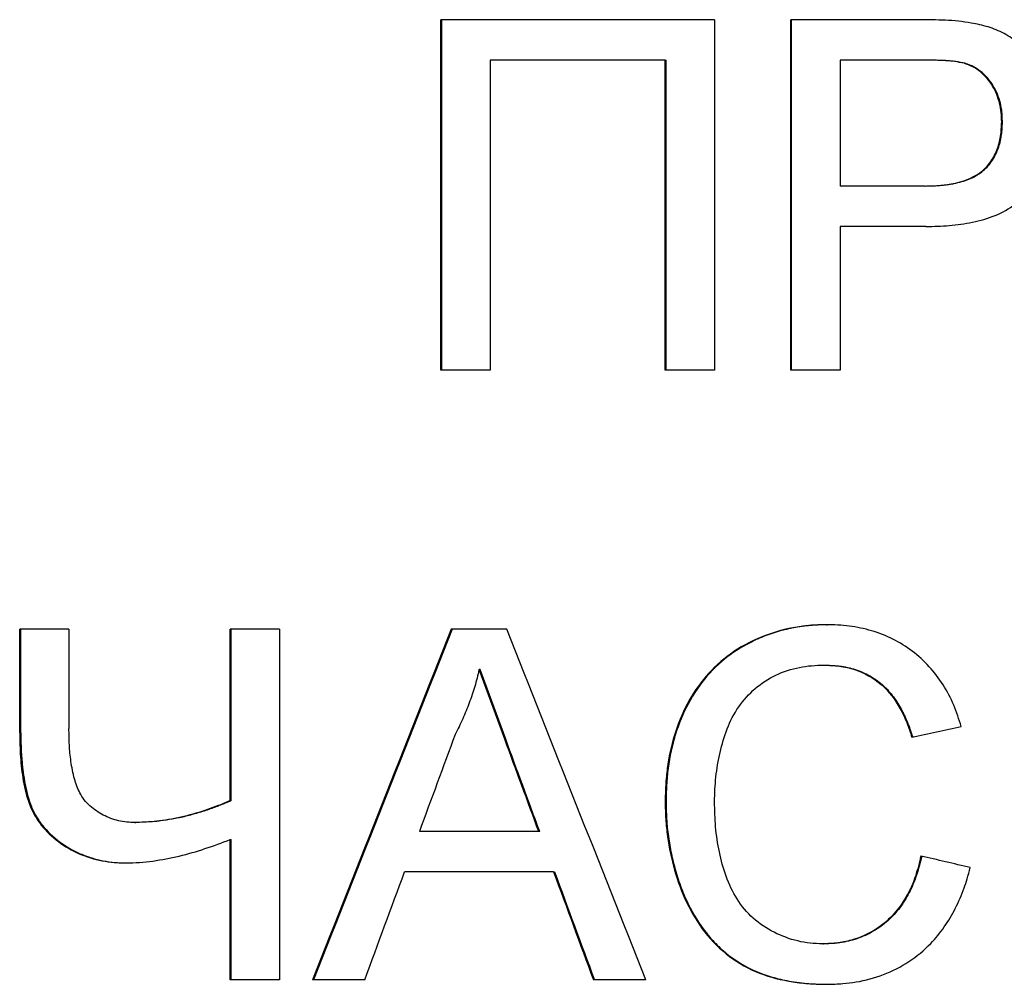
# Model space of a CAD drawing. Units: millimetres. Extents: x 2057 to 2651, y 513 to 933.
# Drawn here: x 2274 to 2277, y 827 to 830 of the extents above; entities that cross this region are included whole.
import ezdxf

# ---------------------------------------------------------------- set-up
doc = ezdxf.new("R2010")
doc.units = ezdxf.units.MM
doc.layers.add('text', color=7, linetype='Continuous', lineweight=25)

msp = doc.modelspace()

# ---------------------------------------------------------------- linework, layer by layer
at = {"layer": 'text'}
for p, q in [((2276.2069, 829.924), (2275.4265, 829.924)), ((2275.4265, 828.9241), (2275.4265, 829.924)), ((2275.4292, 828.9241), (2275.4292, 829.924)), ((2276.2069, 829.924), (2276.2069, 828.9241)), ((2276.4244, 828.9241), (2276.4244, 829.924)), ((2276.7912, 829.924), (2276.4244, 829.924)), ((2276.4268, 828.9241), (2276.4268, 829.924)), ((2275.5672, 829.8087), (2275.5672, 828.9241)), ((2276.0661, 829.8087), (2275.5672, 829.8087)), ((2276.0661, 828.9241), (2276.0661, 829.8087)), ((2276.0661, 829.8087), (2276.0686, 829.8087)), ((2276.0686, 828.9241), (2276.0686, 829.8087)), ((2276.5652, 829.8087), (2276.5652, 829.4497)), ((2276.8037, 829.8087), (2276.5652, 829.8087)), ((2276.8058, 829.8087), (2276.8037, 829.8087)), ((2276.9208, 829.7999), (2276.9187, 829.7999)), ((2277.0282, 829.6326), (2277.0261, 829.6326)), ((2276.8061, 829.4497), (2276.5652, 829.4497)), ((2276.8082, 829.4497), (2276.8061, 829.4497)), ((2276.5652, 829.3343), (2276.5652, 828.9241)), ((2276.8099, 829.3343), (2276.5652, 829.3343)), ((2275.5672, 828.9241), (2275.4265, 828.9241)), ((2276.2069, 828.9241), (2276.0661, 828.9241)), ((2276.5652, 828.9241), (2276.4244, 828.9241)), ((2274.3653, 828.1856), (2274.2247, 828.1856)), ((2274.2247, 827.8899), (2274.2247, 828.1856)), ((2274.228, 827.8899), (2274.228, 828.1856)), ((2274.3653, 828.1856), (2274.3653, 827.9023)), ((2274.9661, 828.1856), (2274.8254, 828.1856)), ((2274.8254, 827.6966), (2274.8254, 828.1856)), ((2274.8284, 827.6966), (2274.8284, 828.1856)), ((2274.9661, 828.1856), (2274.9661, 827.1856)), ((2275.6145, 828.1856), (2275.4558, 828.1856)), ((2276.526, 828.1984), (2276.5283, 828.1984)), ((2275.6085, 827.8715), (2275.5352, 828.0702)), ((2275.5379, 828.0702), (2275.5352, 828.0702)), ((2275.6112, 827.8715), (2275.5379, 828.0702)), ((2276.5192, 828.083), (2276.5215, 828.083)), ((2274.2247, 827.8899), (2274.228, 827.8899)), ((2275.6112, 827.8715), (2275.6085, 827.8715)), ((2274.8254, 827.6966), (2274.8284, 827.6966)), ((2276.0661, 827.693), (2276.0686, 827.693)), ((2274.5534, 827.6343), (2274.5565, 827.6343)), ((2275.7055, 827.6087), (2275.3649, 827.6087)), ((2275.7081, 827.6087), (2275.7055, 827.6087)), ((2274.8254, 827.1856), (2274.8254, 827.5856)), ((2274.8254, 827.5856), (2274.8284, 827.5856)), ((2274.8284, 827.1856), (2274.8284, 827.5856)), ((2274.528, 827.5189), (2274.5312, 827.5189)), ((2275.7478, 827.4933), (2275.3225, 827.4933)), ((2275.7478, 827.4933), (2275.7505, 827.4933)), ((2276.5156, 827.2882), (2276.5179, 827.2882)), ((2274.9661, 827.1856), (2274.8254, 827.1856)), ((2275.209, 827.1856), (2275.0598, 827.1856)), ((2276.0107, 827.1856), (2275.8614, 827.1856)), ((2276.5288, 827.1728), (2276.5311, 827.1728))]:
    msp.add_line(p, q, dxfattribs=at)
for points, knots in [([(2276.9393, 829.9146), (2276.927, 829.9165), (2276.9026, 829.9203), (2276.8531, 829.9232), (2276.816, 829.9237), (2276.7913, 829.9241)], [0, 0, 0, 0, 0.249981, 0.499993, 1, 1, 1, 1]), ([(2277.1669, 829.6366), (2277.1663, 829.6531), (2277.1651, 829.686), (2277.1538, 829.7344), (2277.1349, 829.7801), (2277.109, 829.8223), (2277.0749, 829.8585), (2277.0336, 829.8859), (2276.9877, 829.9048), (2276.9554, 829.9114), (2276.9393, 829.9146)], [0, 0, 0, 0, 0.125074, 0.250111, 0.375134, 0.500118, 0.624642, 0.749916, 0.87492, 1, 1, 1, 1]), ([(2276.9187, 829.7999), (2276.9102, 829.8015), (2276.8913, 829.8053), (2276.8642, 829.8074), (2276.8344, 829.8084), (2276.8151, 829.8086), (2276.8037, 829.8087)], [0, 0, 0, 0, 0.225071, 0.499834, 0.702169, 1, 1, 1, 1]), ([(2276.9208, 829.7999), (2276.9133, 829.8017), (2276.9048, 829.8032), (2276.8905, 829.8051), (2276.8855, 829.8056), (2276.8776, 829.8064), (2276.8749, 829.8066), (2276.8707, 829.8069), (2276.8693, 829.807), (2276.8672, 829.8071), (2276.8665, 829.8072), (2276.865, 829.8073), (2276.864, 829.8073), (2276.8515, 829.808), (2276.8322, 829.8085), (2276.8058, 829.8087)], [0, 0, 0, 0, 0.25, 0.25, 0.375, 0.375, 0.4375, 0.4375, 0.46875, 0.46875, 0.484375, 0.484375, 0.5, 0.5, 1, 1, 1, 1]), ([(2277.0261, 829.6326), (2277.0258, 829.6415), (2277.0253, 829.6593), (2277.0192, 829.6944), (2277.0026, 829.7363), (2276.9734, 829.7708), (2276.9439, 829.791), (2276.9271, 829.7969), (2276.9187, 829.7999)], [0, 0, 0, 0, 0.125313, 0.250542, 0.500242, 0.749659, 0.874774, 1, 1, 1, 1]), ([(2277.0282, 829.6326), (2277.028, 829.6384), (2277.0278, 829.6435), (2277.0274, 829.6502), (2277.0273, 829.6522), (2277.0271, 829.6551), (2277.0271, 829.656), (2277.0269, 829.6577), (2277.0269, 829.6582), (2277.026, 829.6676), (2277.0244, 829.6767), (2277.0201, 829.6944), (2277.0173, 829.703), (2277.0123, 829.7153), (2277.0105, 829.7193), (2277.0065, 829.7272), (2277.0046, 829.7309), (2276.9974, 829.7428), (2276.9922, 829.7501), (2276.9836, 829.7602), (2276.9806, 829.7634), (2276.9743, 829.7695), (2276.9714, 829.7722), (2276.964, 829.7782), (2276.9603, 829.781), (2276.9548, 829.7846), (2276.9529, 829.7858), (2276.9501, 829.7874), (2276.9492, 829.788), (2276.9474, 829.789), (2276.9462, 829.7896), (2276.9402, 829.7927), (2276.932, 829.796), (2276.9208, 829.7999)], [0, 0, 0, 0, 0.0625, 0.0625, 0.09375, 0.09375, 0.109375, 0.109375, 0.125, 0.125, 0.25, 0.25, 0.375, 0.375, 0.4375, 0.4375, 0.5, 0.5, 0.625, 0.625, 0.6875, 0.6875, 0.75, 0.75, 0.8125, 0.8125, 0.84375, 0.84375, 0.859375, 0.859375, 0.875, 0.875, 1, 1, 1, 1]), ([(2276.8061, 829.4497), (2276.8198, 829.45), (2276.8472, 829.4505), (2276.9011, 829.4577), (2276.9546, 829.4756), (2276.994, 829.5146), (2277.0136, 829.5512), (2277.0244, 829.5915), (2277.0255, 829.6189), (2277.0261, 829.6326)], [0, 0, 0, 0, 0.125385, 0.250722, 0.499528, 0.621962, 0.749593, 0.87472, 1, 1, 1, 1]), ([(2276.8082, 829.4497), (2276.8171, 829.4498), (2276.8249, 829.45), (2276.8352, 829.4504), (2276.8384, 829.4506), (2276.8427, 829.4508), (2276.8441, 829.4509), (2276.8461, 829.4511), (2276.8468, 829.4511), (2276.848, 829.4512), (2276.8483, 829.4512), (2276.8564, 829.4519), (2276.8633, 829.4526), (2276.8735, 829.454), (2276.8768, 829.4545), (2276.8818, 829.4553), (2276.8834, 829.4556), (2276.8867, 829.4562), (2276.8879, 829.4564), (2276.9056, 829.46), (2276.9198, 829.4641), (2276.9387, 829.4717), (2276.9446, 829.4744), (2276.9529, 829.4789), (2276.9555, 829.4805), (2276.9607, 829.4837), (2276.9628, 829.4852), (2276.9764, 829.4952), (2276.9859, 829.5046), (2276.9981, 829.5208), (2277.0018, 829.5266), (2277.0069, 829.5357), (2277.0085, 829.5389), (2277.0115, 829.5453), (2277.013, 829.5489), (2277.0167, 829.5583), (2277.0188, 829.5647), (2277.0215, 829.5746), (2277.0223, 829.5779), (2277.0234, 829.583), (2277.0237, 829.5847), (2277.0244, 829.5881), (2277.0248, 829.5902), (2277.0268, 829.6026), (2277.0278, 829.6163), (2277.0282, 829.6326)], [0, 0, 0, 0, 0.0625, 0.0625, 0.09375, 0.09375, 0.109375, 0.109375, 0.117188, 0.117188, 0.125, 0.125, 0.1875, 0.1875, 0.21875, 0.21875, 0.234375, 0.234375, 0.25, 0.25, 0.375, 0.375, 0.4375, 0.4375, 0.46875, 0.46875, 0.5, 0.5, 0.625, 0.625, 0.6875, 0.6875, 0.71875, 0.71875, 0.75, 0.75, 0.8125, 0.8125, 0.84375, 0.84375, 0.859375, 0.859375, 0.875, 0.875, 1, 1, 1, 1]), ([(2276.8099, 829.3343), (2276.8322, 829.3347), (2276.8768, 829.3356), (2276.9643, 829.348), (2277.0523, 829.3785), (2277.1118, 829.4463), (2277.1446, 829.5049), (2277.1602, 829.5589), (2277.1662, 829.6031), (2277.1667, 829.6254), (2277.1669, 829.6366)], [0, 0, 0, 0, 0.125382, 0.250701, 0.499339, 0.624328, 0.749465, 0.874628, 0.937307, 1, 1, 1, 1]), ([(2276.526, 828.1984), (2276.51, 828.198), (2276.4779, 828.1971), (2276.4144, 828.1882), (2276.3363, 828.165), (2276.2512, 828.1189), (2276.1559, 828.032), (2276.096, 827.9149), (2276.0731, 827.8052), (2276.067, 827.7412), (2276.0664, 827.7091), (2276.0661, 827.693)], [0, 0, 0, 0, 0.062657, 0.125307, 0.250445, 0.378688, 0.500563, 0.749462, 0.874673, 0.937331, 1, 1, 1, 1]), ([(2276.5283, 828.1984), (2276.5081, 828.198), (2276.4921, 828.1973), (2276.4796, 828.1961), (2276.4782, 828.196), (2276.4761, 828.1958), (2276.4751, 828.1957), (2276.4719, 828.1954), (2276.4699, 828.1952), (2276.4637, 828.1945), (2276.4597, 828.194), (2276.4478, 828.1923), (2276.4401, 828.1911), (2276.429, 828.1889), (2276.4247, 828.1881), (2276.4167, 828.1863), (2276.4127, 828.1854), (2276.4009, 828.1826), (2276.3932, 828.1805), (2276.3702, 828.1736), (2276.3552, 828.1683), (2276.3371, 828.1607), (2276.3328, 828.1588), (2276.3251, 828.1554), (2276.3213, 828.1536), (2276.31, 828.1481), (2276.3026, 828.1443), (2276.2811, 828.1325), (2276.2674, 828.1239), (2276.2286, 828.0963), (2276.2055, 828.0753), (2276.145, 828.0044), (2276.1146, 827.9479), (2276.0936, 827.8792), (2276.0926, 827.8757), (2276.0905, 827.8682), (2276.0895, 827.8644), (2276.0865, 827.8529), (2276.0847, 827.8452), (2276.0796, 827.8217), (2276.0768, 827.8056), (2276.0735, 827.7809), (2276.0727, 827.7733), (2276.0712, 827.7573), (2276.0706, 827.7493), (2276.07, 827.7401), (2276.07, 827.7398), (2276.0699, 827.7383), (2276.0699, 827.7375), (2276.0698, 827.7352), (2276.0697, 827.7336), (2276.0695, 827.7285), (2276.0694, 827.7248), (2276.069, 827.7128), (2276.0688, 827.7035), (2276.0686, 827.693)], [0, 0, 0, 0, 0.0625, 0.0625, 0.066406, 0.066406, 0.070312, 0.070312, 0.078125, 0.078125, 0.09375, 0.09375, 0.125, 0.125, 0.140625, 0.140625, 0.15625, 0.15625, 0.1875, 0.1875, 0.25, 0.25, 0.265625, 0.265625, 0.28125, 0.28125, 0.3125, 0.3125, 0.375, 0.375, 0.5, 0.5, 0.75, 0.75, 0.765625, 0.765625, 0.78125, 0.78125, 0.8125, 0.8125, 0.875, 0.875, 0.90625, 0.90625, 0.9375, 0.9375, 0.941406, 0.941406, 0.945312, 0.945312, 0.953125, 0.953125, 0.96875, 0.96875, 1, 1, 1, 1]), ([(2276.9109, 827.9077), (2276.9042, 827.9285), (2276.8909, 827.97), (2276.8501, 828.0471), (2276.776, 828.1293), (2276.6766, 828.1787), (2276.602, 828.1936), (2276.5587, 828.1978), (2276.5369, 828.1982), (2276.526, 828.1984)], [0, 0, 0, 0, 0.125305, 0.250573, 0.499977, 0.749356, 0.874635, 0.937311, 1, 1, 1, 1]), ([(2275.5352, 828.0702), (2275.5313, 828.0542), (2275.5236, 828.0222), (2275.5075, 827.9755), (2275.4892, 827.9296), (2275.4744, 827.9002), (2275.467, 827.8855)], [0, 0, 0, 0, 0.25001, 0.499994, 0.749983, 1, 1, 1, 1]), ([(2276.2069, 827.6936), (2276.2076, 827.7172), (2276.209, 827.7644), (2276.2219, 827.8341), (2276.2406, 827.9024), (2276.2733, 827.9657), (2276.3212, 828.0185), (2276.3806, 828.058), (2276.4373, 828.0756), (2276.4839, 828.0822), (2276.5075, 828.0828), (2276.5192, 828.083)], [0, 0, 0, 0, 0.125145, 0.250284, 0.375394, 0.500318, 0.625161, 0.749964, 0.874839, 0.937417, 1, 1, 1, 1]), ([(2276.5192, 828.083), (2276.5339, 828.0825), (2276.5633, 828.0815), (2276.6206, 828.0687), (2276.6868, 828.0327), (2276.7313, 827.9725), (2276.7562, 827.9194), (2276.7654, 827.8915), (2276.77, 827.8775)], [0, 0, 0, 0, 0.125332, 0.25058, 0.499708, 0.749285, 0.874626, 1, 1, 1, 1]), ([(2276.5215, 828.083), (2276.5397, 828.0826), (2276.5543, 828.0817), (2276.5661, 828.0801), (2276.5673, 828.0799), (2276.5692, 828.0796), (2276.5701, 828.0795), (2276.5729, 828.079), (2276.5748, 828.0787), (2276.5803, 828.0777), (2276.584, 828.077), (2276.5947, 828.0746), (2276.6016, 828.0727), (2276.6116, 828.0695), (2276.6156, 828.0681), (2276.6227, 828.0654), (2276.6262, 828.064), (2276.6365, 828.0595), (2276.6431, 828.0563), (2276.6622, 828.0456), (2276.674, 828.0373), (2276.6954, 828.0185), (2276.7048, 828.0084), (2276.7229, 827.9854), (2276.7312, 827.9727), (2276.7398, 827.9572), (2276.7404, 827.9559), (2276.7421, 827.9528), (2276.7429, 827.9513), (2276.7453, 827.9465), (2276.7469, 827.9433), (2276.7516, 827.9333), (2276.7546, 827.9264), (2276.758, 827.9182), (2276.7581, 827.9178), (2276.7587, 827.9164), (2276.7589, 827.9158), (2276.7597, 827.9137), (2276.7603, 827.9122), (2276.762, 827.9077), (2276.7632, 827.9045), (2276.7668, 827.8941), (2276.7694, 827.8862), (2276.7722, 827.8775)], [0, 0, 0, 0, 0.125, 0.125, 0.132812, 0.132812, 0.140625, 0.140625, 0.15625, 0.15625, 0.1875, 0.1875, 0.25, 0.25, 0.28125, 0.28125, 0.3125, 0.3125, 0.375, 0.375, 0.5, 0.5, 0.625, 0.625, 0.75, 0.75, 0.765625, 0.765625, 0.78125, 0.78125, 0.8125, 0.8125, 0.875, 0.875, 0.882812, 0.882812, 0.890625, 0.890625, 0.90625, 0.90625, 0.9375, 0.9375, 1, 1, 1, 1]), ([(2274.5534, 827.6343), (2274.5456, 827.6345), (2274.53, 827.635), (2274.4992, 827.6401), (2274.4698, 827.6509), (2274.4432, 827.6672), (2274.4245, 827.6814), (2274.4082, 827.6987), (2274.3924, 827.7241), (2274.3791, 827.7611), (2274.3704, 827.8072), (2274.3658, 827.8554), (2274.3655, 827.8867), (2274.3653, 827.9023)], [0, 0, 0, 0, 0.062548, 0.125083, 0.24989, 0.310385, 0.375165, 0.437341, 0.499803, 0.613264, 0.74978, 0.874878, 1, 1, 1, 1]), ([(2274.2247, 827.8899), (2274.2251, 827.867), (2274.2258, 827.8212), (2274.2339, 827.7529), (2274.2492, 827.6856), (2274.2832, 827.6247), (2274.3338, 827.5775), (2274.3935, 827.5429), (2274.4485, 827.526), (2274.4938, 827.5198), (2274.5166, 827.5192), (2274.528, 827.5189)], [0, 0, 0, 0, 0.125185, 0.25034, 0.375394, 0.500066, 0.624917, 0.749866, 0.874829, 0.937407, 1, 1, 1, 1]), ([(2274.228, 827.8899), (2274.2282, 827.8628), (2274.2289, 827.8399), (2274.2303, 827.8201), (2274.2305, 827.8181), (2274.2307, 827.8151), (2274.2308, 827.8135), (2274.2312, 827.809), (2274.2315, 827.806), (2274.2323, 827.7971), (2274.2329, 827.7913), (2274.235, 827.7742), (2274.2366, 827.7634), (2274.2386, 827.7517), (2274.239, 827.7498), (2274.2395, 827.7467), (2274.2398, 827.7451), (2274.2407, 827.7405), (2274.2414, 827.7374), (2274.2433, 827.7285), (2274.2447, 827.7227), (2274.249, 827.7061), (2274.2521, 827.6959), (2274.2565, 827.6842), (2274.2577, 827.6811), (2274.2599, 827.6758), (2274.2611, 827.6732), (2274.2647, 827.6653), (2274.2673, 827.6603), (2274.2757, 827.6454), (2274.282, 827.6359), (2274.3034, 827.6091), (2274.3196, 827.5936), (2274.3574, 827.5656), (2274.3769, 827.5543), (2274.4081, 827.5408), (2274.4192, 827.5367), (2274.441, 827.5299), (2274.4519, 827.5272), (2274.4741, 827.523), (2274.4855, 827.5214), (2274.4984, 827.5203), (2274.499, 827.5202), (2274.5013, 827.5201), (2274.5024, 827.52), (2274.5061, 827.5198), (2274.5087, 827.5196), (2274.5173, 827.5193), (2274.5238, 827.5191), (2274.5312, 827.5189)], [0, 0, 0, 0, 0.125, 0.125, 0.132812, 0.132812, 0.140625, 0.140625, 0.15625, 0.15625, 0.1875, 0.1875, 0.25, 0.25, 0.257812, 0.257812, 0.265625, 0.265625, 0.28125, 0.28125, 0.3125, 0.3125, 0.375, 0.375, 0.390625, 0.390625, 0.40625, 0.40625, 0.4375, 0.4375, 0.5, 0.5, 0.625, 0.625, 0.75, 0.75, 0.8125, 0.8125, 0.875, 0.875, 0.9375, 0.9375, 0.945312, 0.945312, 0.953125, 0.953125, 0.96875, 0.96875, 1, 1, 1, 1]), ([(2274.8254, 827.6966), (2274.8141, 827.6918), (2274.7928, 827.6827), (2274.7488, 827.6668), (2274.6932, 827.6503), (2274.6364, 827.6395), (2274.5898, 827.6353), (2274.5664, 827.6347), (2274.5534, 827.6343)], [0, 0, 0, 0, 0.131845, 0.246488, 0.500015, 0.749988, 0.861395, 1, 1, 1, 1]), ([(2274.8284, 827.6966), (2274.8141, 827.6905), (2274.8027, 827.6858), (2274.7921, 827.6816), (2274.7904, 827.681), (2274.7855, 827.6791), (2274.783, 827.6781), (2274.7752, 827.6753), (2274.7697, 827.6734), (2274.7582, 827.6694), (2274.752, 827.6673), (2274.7404, 827.6636), (2274.7347, 827.6619), (2274.7177, 827.6569), (2274.7066, 827.6539), (2274.6929, 827.6507), (2274.6896, 827.65), (2274.6836, 827.6487), (2274.6806, 827.648), (2274.6717, 827.6462), (2274.6659, 827.645), (2274.6486, 827.6418), (2274.6374, 827.6401), (2274.6238, 827.6383), (2274.6219, 827.6381), (2274.617, 827.6376), (2274.6145, 827.6373), (2274.6067, 827.6366), (2274.6012, 827.6362), (2274.5837, 827.6351), (2274.5707, 827.6346), (2274.5565, 827.6343)], [0, 0, 0, 0, 0.125, 0.125, 0.15625, 0.15625, 0.1875, 0.1875, 0.25, 0.25, 0.3125, 0.3125, 0.375, 0.375, 0.5, 0.5, 0.53125, 0.53125, 0.5625, 0.5625, 0.625, 0.625, 0.75, 0.75, 0.78125, 0.78125, 0.8125, 0.8125, 0.875, 0.875, 1, 1, 1, 1]), ([(2276.0661, 827.693), (2276.0664, 827.6765), (2276.0669, 827.6436), (2276.074, 827.5781), (2276.0972, 827.4656), (2276.1527, 827.3423), (2276.2466, 827.2489), (2276.3338, 827.2004), (2276.4142, 827.181), (2276.4795, 827.1736), (2276.5124, 827.173), (2276.5288, 827.1728)], [0, 0, 0, 0, 0.06266, 0.125313, 0.250536, 0.499683, 0.624649, 0.749587, 0.874693, 0.93734, 1, 1, 1, 1]), ([(2276.0686, 827.693), (2276.0689, 827.6716), (2276.0694, 827.6552), (2276.0702, 827.6429), (2276.0703, 827.6417), (2276.0704, 827.6397), (2276.0705, 827.6387), (2276.0707, 827.6358), (2276.0708, 827.6338), (2276.0713, 827.6278), (2276.0717, 827.6238), (2276.073, 827.6115), (2276.074, 827.6031), (2276.0764, 827.5859), (2276.0777, 827.5779), (2276.0805, 827.5616), (2276.0821, 827.5534), (2276.0871, 827.5293), (2276.0911, 827.5135), (2276.0961, 827.496), (2276.0968, 827.4936), (2276.098, 827.4893), (2276.0987, 827.4872), (2276.1007, 827.4808), (2276.102, 827.4766), (2276.1061, 827.4641), (2276.109, 827.4559), (2276.1182, 827.4319), (2276.1248, 827.4165), (2276.1463, 827.3724), (2276.1629, 827.3457), (2276.184, 827.3185), (2276.1869, 827.315), (2276.1922, 827.3087), (2276.1949, 827.3055), (2276.2031, 827.2963), (2276.2087, 827.2903), (2276.2262, 827.2731), (2276.2386, 827.2624), (2276.278, 827.2327), (2276.3069, 827.2165), (2276.3415, 827.2031), (2276.3447, 827.2019), (2276.352, 827.1993), (2276.3557, 827.1981), (2276.367, 827.1945), (2276.3747, 827.1922), (2276.3985, 827.186), (2276.4152, 827.1826), (2276.4373, 827.1791), (2276.4409, 827.1786), (2276.4491, 827.1775), (2276.4531, 827.177), (2276.4654, 827.1757), (2276.4736, 827.1749), (2276.4829, 827.1743), (2276.4833, 827.1743), (2276.4848, 827.1742), (2276.4856, 827.1741), (2276.4879, 827.174), (2276.4896, 827.1739), (2276.4948, 827.1737), (2276.4986, 827.1735), (2276.5109, 827.1731), (2276.5204, 827.1729), (2276.5311, 827.1728)], [0, 0, 0, 0, 0.0625, 0.0625, 0.066406, 0.066406, 0.070312, 0.070312, 0.078125, 0.078125, 0.09375, 0.09375, 0.125, 0.125, 0.15625, 0.15625, 0.1875, 0.1875, 0.25, 0.25, 0.257812, 0.257812, 0.265625, 0.265625, 0.28125, 0.28125, 0.3125, 0.3125, 0.375, 0.375, 0.5, 0.5, 0.515625, 0.515625, 0.53125, 0.53125, 0.5625, 0.5625, 0.625, 0.625, 0.75, 0.75, 0.765625, 0.765625, 0.78125, 0.78125, 0.8125, 0.8125, 0.875, 0.875, 0.890625, 0.890625, 0.90625, 0.90625, 0.9375, 0.9375, 0.941406, 0.941406, 0.945312, 0.945312, 0.953125, 0.953125, 0.96875, 0.96875, 1, 1, 1, 1]), ([(2276.5156, 827.2882), (2276.5036, 827.2885), (2276.4796, 827.2893), (2276.4323, 827.2977), (2276.3757, 827.3187), (2276.3149, 827.3584), (2276.2531, 827.4333), (2276.2229, 827.5267), (2276.2085, 827.6215), (2276.2074, 827.6696), (2276.2069, 827.6936)], [0, 0, 0, 0, 0.06264, 0.12525, 0.250272, 0.3752, 0.500123, 0.749454, 0.874712, 1, 1, 1, 1]), ([(2274.528, 827.5189), (2274.5408, 827.5192), (2274.5664, 827.5197), (2274.6171, 827.5256), (2274.6799, 827.5376), (2274.7537, 827.5587), (2274.8015, 827.5766), (2274.8254, 827.5856)], [0, 0, 0, 0, 0.1250116, 0.2500198, 0.4999735, 0.7499735, 1, 1, 1, 1]), ([(2276.7957, 827.5386), (2276.791, 827.5193), (2276.7817, 827.481), (2276.7581, 827.4267), (2276.7253, 827.3779), (2276.6751, 827.331), (2276.6173, 827.3021), (2276.5598, 827.2898), (2276.5304, 827.2887), (2276.5156, 827.2882)], [0, 0, 0, 0, 0.144401, 0.287388, 0.43004, 0.571487, 0.785078, 0.892211, 1, 1, 1, 1]), ([(2276.7978, 827.5386), (2276.7932, 827.5179), (2276.7886, 827.5007), (2276.783, 827.4835), (2276.7821, 827.4809), (2276.7788, 827.4719), (2276.7771, 827.4675), (2276.772, 827.4549), (2276.7685, 827.447), (2276.7613, 827.4322), (2276.758, 827.4259), (2276.7488, 827.4105), (2276.744, 827.4032), (2276.729, 827.3823), (2276.7183, 827.3701), (2276.6935, 827.3469), (2276.6794, 827.3361), (2276.6508, 827.3184), (2276.6355, 827.311), (2276.611, 827.3021), (2276.6023, 827.2993), (2276.5869, 827.2954), (2276.5787, 827.2937), (2276.5654, 827.2916), (2276.5603, 827.2908), (2276.5535, 827.29), (2276.5499, 827.2897), (2276.5378, 827.2888), (2276.5285, 827.2884), (2276.5179, 827.2882)], [0, 0, 0, 0, 0.125, 0.125, 0.15625, 0.15625, 0.1875, 0.1875, 0.25, 0.25, 0.3125, 0.3125, 0.375, 0.375, 0.5, 0.5, 0.625, 0.625, 0.75, 0.75, 0.8125, 0.8125, 0.875, 0.875, 0.90625, 0.90625, 0.9375, 0.9375, 1, 1, 1, 1]), ([(2276.5288, 827.1728), (2276.5436, 827.1732), (2276.5709, 827.1739), (2276.6251, 827.1807), (2276.6903, 827.1977), (2276.763, 827.2353), (2276.8364, 827.2962), (2276.8874, 827.3707), (2276.9153, 827.4361), (2276.9284, 827.4754), (2276.9336, 827.495), (2276.9365, 827.5057)], [0, 0, 0, 0, 0.077547, 0.14346, 0.286172, 0.428567, 0.569662, 0.78299, 0.893904, 0.941923, 1, 1, 1, 1])]:
    msp.add_open_spline(points, degree=3, knots=knots, dxfattribs=at)
for points in [[(2275.4558, 828.1856), (2275.3238, 827.8523), (2275.1918, 827.5189), (2275.0598, 827.1856)], [(2275.4586, 828.1856), (2275.3266, 827.8523), (2275.1946, 827.5189), (2275.0627, 827.1856)], [(2276.0107, 827.1856), (2275.8786, 827.5189), (2275.7466, 827.8523), (2275.6145, 828.1856)], [(2276.77, 827.8775), (2276.817, 827.8876), (2276.8639, 827.8977), (2276.9109, 827.9077)], [(2275.467, 827.8855), (2275.433, 827.7932), (2275.3989, 827.7009), (2275.3649, 827.6087)], [(2275.7055, 827.6087), (2275.6732, 827.6963), (2275.6408, 827.7839), (2275.6085, 827.8715)], [(2275.7081, 827.6087), (2275.6758, 827.6963), (2275.6435, 827.7839), (2275.6112, 827.8715)], [(2276.9365, 827.5057), (2276.8895, 827.5167), (2276.8426, 827.5276), (2276.7957, 827.5386)], [(2275.209, 827.1856), (2275.2469, 827.2882), (2275.2847, 827.3907), (2275.3225, 827.4933)], [(2275.7478, 827.4933), (2275.7857, 827.3907), (2275.8235, 827.2882), (2275.8614, 827.1856)], [(2275.7505, 827.4933), (2275.7883, 827.3907), (2275.8261, 827.2882), (2275.864, 827.1856)]]:
    msp.add_open_spline(points, degree=3, dxfattribs=at)

doc.saveas('drawing.dxf')
